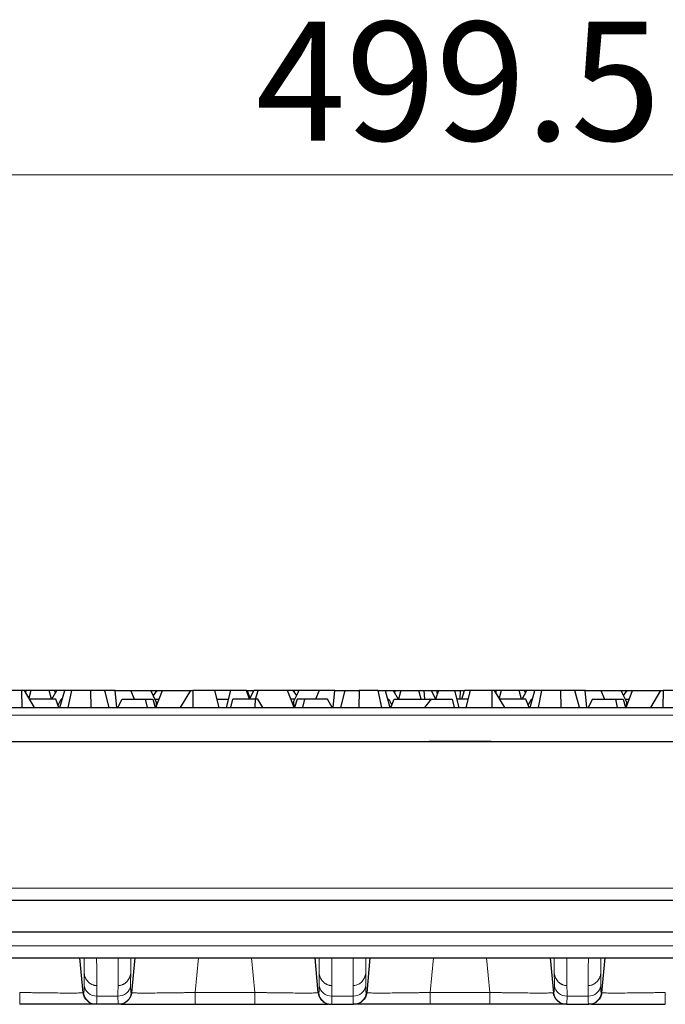
# Model space of a CAD drawing. Units: millimetres. Extents: x 0 to 420, y 0 to 297.
# Drawn here: x 123 to 142, y 237 to 266 of the extents above; entities that cross this region are included whole.
import ezdxf

# ---------------------------------------------------------------- set-up
doc = ezdxf.new("R2010")
doc.units = ezdxf.units.MM
doc.styles.add('SLDTEXTSTYLE0', font='TXT', dxfattribs={"width": 0.605})
doc.dimstyles.new('SLDDIMSTYLE0', dxfattribs={"dimtxt": 3.5, "dimasz": 3.5, "dimexe": 0, "dimexo": 0.0625, "dimgap": 0.875, "dimtad": 1, "dimlfac": 4, "dimrnd": 1e-09, "dimzin": 12, "dimdsep": 46, "dimtxsty": 'SLDTEXTSTYLE0', "dimsah": 1, "dimcen": 0.09, "dimadec": 0, "dimazin": 3, "dimtfac": 1, "dimtdec": 3, "dimtofl": 0, "dimtmove": 0, "dimatfit": 3, "dimfxl": 1, "dimfrac": 2, "dimtolj": 1, "dimtzin": 12, "dimarcsym": 0})

# ---------------------------------------------------------------- blocks, each defined once
blk = doc.blocks.new('_D')
at = {"color": 7, "linetype": 'Continuous', "lineweight": 0}
for p, q in [((73.213, 245.151), (73.213, 262.745)), ((198.088, 245.151), (198.088, 262.745)), ((73.213, 261.745), (198.088, 261.745))]:
    blk.add_line(p, q, dxfattribs=at)
at = {"color": 7, "linetype": 'Continuous', "lineweight": 18}
for points in [[(73.213, 261.745), (76.713, 261.206), (76.713, 262.283)], [(198.088, 261.745), (194.588, 262.283), (194.588, 261.206)]]:
    blk.add_solid(points, dxfattribs=at)
at = {"color": 7, "linetype": 'Continuous', "lineweight": 18, "insert": (129.635, 266.257), "char_height": 3.5, "attachment_point": 1, "style": 'SLDTEXTSTYLE0'}
blk.add_mtext('499.5', dxfattribs=at)

msp = doc.modelspace()

# ---------------------------------------------------------------- linework, layer by layer
at = {"color": 7, "linetype": 'Continuous', "lineweight": 25}
for p, q in [((122.7445, 246.5466), (122.1034, 246.5466)), ((122.7486, 246.0506), (122.7445, 246.5466)), ((122.8207, 246.5466), (122.7445, 246.5466)), ((123.1178, 246.0506), (122.8207, 246.5466)), ((122.8671, 246.5466), (122.8207, 246.5466)), ((122.8621, 246.4775), (122.8671, 246.5466)), ((123.0111, 246.5466), (122.8671, 246.5466)), ((123.0111, 246.5466), (122.9523, 246.327)), ((123.5445, 246.5466), (123.0111, 246.5466)), ((123.6115, 246.2966), (123.5445, 246.5466)), ((123.7023, 246.5466), (123.5445, 246.5466)), ((123.6284, 246.2966), (123.771, 246.5466)), ((123.7308, 246.4761), (123.7023, 246.5466)), ((123.771, 246.5466), (123.7023, 246.5466)), ((124.0066, 246.5466), (123.771, 246.5466)), ((123.8648, 246.0506), (124.0066, 246.5466)), ((124.2152, 246.5466), (124.0066, 246.5466)), ((124.1075, 246.0506), (124.2152, 246.5466)), ((124.7733, 246.5466), (124.2152, 246.5466)), ((124.7807, 246.0506), (124.7733, 246.5466)), ((125.1839, 246.5466), (124.7733, 246.5466)), ((125.3168, 246.0506), (125.1839, 246.5466)), ((125.1985, 246.5466), (125.1839, 246.5466)), ((125.1899, 246.5243), (125.1985, 246.5466)), ((125.4906, 246.5466), (125.1985, 246.5466)), ((125.5406, 246.0506), (125.4906, 246.5466)), ((125.4906, 246.5466), (125.9524, 246.5466)), ((126.0591, 246.2966), (125.9524, 246.5466)), ((125.9524, 246.5466), (126.539, 246.5466)), ((126.7032, 246.2148), (126.539, 246.5466)), ((126.539, 246.5466), (126.5508, 246.5466)), ((126.5508, 246.5466), (126.5647, 246.4946)), ((126.5508, 246.5466), (126.6862, 246.5466)), ((126.7168, 246.5466), (126.6101, 246.4029)), ((126.691, 246.5119), (126.6862, 246.5466)), ((126.6862, 246.5466), (126.7168, 246.5466)), ((126.6901, 246.0506), (126.8843, 246.5466)), ((126.7168, 246.5466), (126.8843, 246.5466)), ((126.8843, 246.5466), (127.706, 246.5466)), ((127.706, 246.5466), (127.409, 246.0506)), ((127.706, 246.5466), (127.7823, 246.5466)), ((127.7823, 246.5466), (127.7782, 246.0506)), ((128.4233, 246.5466), (127.7823, 246.5466)), ((128.5562, 246.0506), (128.4233, 246.5466)), ((128.891, 246.5466), (128.4233, 246.5466)), ((128.891, 246.5466), (128.7581, 246.0506)), ((129.3601, 246.5466), (128.891, 246.5466)), ((129.4521, 246.2966), (129.3601, 246.5466)), ((129.3601, 246.5466), (129.3841, 246.5466)), ((129.3841, 246.5466), (129.458, 246.3223)), ((129.3841, 246.5466), (129.5789, 246.5466)), ((129.5789, 246.5466), (129.4489, 246.3054)), ((129.7027, 246.5466), (129.5789, 246.5466)), ((129.622, 246.2966), (129.7027, 246.5466)), ((130.5675, 246.5466), (129.7027, 246.5466)), ((130.7617, 246.0506), (130.5675, 246.5466)), ((130.735, 246.5466), (130.5675, 246.5466)), ((130.8417, 246.4029), (130.735, 246.5466)), ((130.7656, 246.5466), (130.735, 246.5466)), ((130.7486, 246.2148), (130.9128, 246.5466)), ((130.7656, 246.5466), (130.7608, 246.5119)), ((130.901, 246.5466), (130.7656, 246.5466)), ((130.8871, 246.4946), (130.901, 246.5466)), ((130.9128, 246.5466), (130.901, 246.5466)), ((131.4994, 246.5466), (130.9128, 246.5466)), ((131.4994, 246.5466), (131.3927, 246.2966)), ((131.9612, 246.5466), (131.4994, 246.5466)), ((131.9112, 246.0506), (131.9612, 246.5466)), ((131.9612, 246.5466), (132.2533, 246.5466)), ((132.135, 246.0506), (132.2679, 246.5466)), ((132.2533, 246.5466), (132.2619, 246.5243)), ((132.2533, 246.5466), (132.2679, 246.5466)), ((132.2679, 246.5466), (132.6784, 246.5466)), ((132.6784, 246.5466), (132.6711, 246.0506)), ((133.2366, 246.5466), (132.6784, 246.5466)), ((133.3443, 246.0506), (133.2366, 246.5466)), ((133.2366, 246.5466), (133.4452, 246.5466)), ((133.4452, 246.5466), (133.587, 246.0506)), ((133.4452, 246.5466), (133.6808, 246.5466)), ((133.6808, 246.5466), (133.8234, 246.2966)), ((133.6808, 246.5466), (133.7495, 246.5466)), ((133.721, 246.4761), (133.7495, 246.5466)), ((133.7495, 246.5466), (133.9072, 246.5466)), ((133.9072, 246.5466), (133.8403, 246.2966)), ((133.9072, 246.5466), (134.4407, 246.5466)), ((134.5077, 246.2966), (134.4407, 246.5466)), ((134.4407, 246.5466), (134.5847, 246.5466)), ((134.5847, 246.5466), (134.6026, 246.2966)), ((134.5847, 246.5466), (134.7979, 246.5466)), ((134.7979, 246.5466), (134.9279, 246.3054)), ((134.7979, 246.5466), (134.9574, 246.5466)), ((135.0167, 246.5466), (134.9246, 246.2966)), ((134.9574, 246.5466), (134.9755, 246.4347)), ((134.9574, 246.5466), (135.0167, 246.5466)), ((135.0167, 246.5466), (135.4858, 246.5466)), ((135.4858, 246.5466), (135.6187, 246.0506)), ((135.4858, 246.5466), (135.6548, 246.5466)), ((135.6548, 246.5466), (135.6424, 246.2966)), ((135.6548, 246.5466), (135.7788, 246.5466)), ((135.7062, 246.2966), (135.7788, 246.5466)), ((135.9534, 246.5466), (135.7788, 246.5466)), ((135.9534, 246.5466), (135.8205, 246.0506)), ((136.5945, 246.5466), (135.9534, 246.5466)), ((136.5986, 246.0506), (136.5945, 246.5466)), ((136.6707, 246.5466), (136.5945, 246.5466)), ((136.9678, 246.0506), (136.6707, 246.5466)), ((136.7171, 246.5466), (136.6707, 246.5466)), ((136.7121, 246.4775), (136.7171, 246.5466)), ((136.8611, 246.5466), (136.7171, 246.5466)), ((136.8611, 246.5466), (136.8023, 246.327)), ((137.3945, 246.5466), (136.8611, 246.5466)), ((137.4615, 246.2966), (137.3945, 246.5466)), ((137.5523, 246.5466), (137.3945, 246.5466)), ((137.4784, 246.2966), (137.621, 246.5466)), ((137.5808, 246.4761), (137.5523, 246.5466)), ((137.621, 246.5466), (137.5523, 246.5466)), ((137.8566, 246.5466), (137.621, 246.5466)), ((137.7148, 246.0506), (137.8566, 246.5466)), ((138.0652, 246.5466), (137.8566, 246.5466)), ((137.9575, 246.0506), (138.0652, 246.5466)), ((138.6233, 246.5466), (138.0652, 246.5466)), ((138.6307, 246.0506), (138.6233, 246.5466)), ((139.0339, 246.5466), (138.6233, 246.5466)), ((139.1668, 246.0506), (139.0339, 246.5466)), ((139.0485, 246.5466), (139.0339, 246.5466)), ((139.0399, 246.5243), (139.0485, 246.5466)), ((139.3406, 246.5466), (139.0485, 246.5466)), ((139.3906, 246.0506), (139.3406, 246.5466)), ((139.3406, 246.5466), (139.8024, 246.5466)), ((139.8024, 246.5466), (139.9091, 246.2966)), ((139.8024, 246.5466), (140.389, 246.5466)), ((140.389, 246.5466), (140.5532, 246.2148)), ((140.389, 246.5466), (140.4008, 246.5466)), ((140.4008, 246.5466), (140.4147, 246.4946)), ((140.4008, 246.5466), (140.5362, 246.5466)), ((140.5668, 246.5466), (140.4601, 246.4029)), ((140.5362, 246.5466), (140.541, 246.5119)), ((140.5362, 246.5466), (140.5668, 246.5466)), ((140.5401, 246.0506), (140.7343, 246.5466)), ((140.5668, 246.5466), (140.7343, 246.5466)), ((140.7343, 246.5466), (141.556, 246.5466)), ((141.556, 246.5466), (141.259, 246.0506)), ((141.556, 246.5466), (141.6323, 246.5466)), ((141.6323, 246.5466), (141.6282, 246.0506)), ((142.2733, 246.5466), (141.6323, 246.5466)), ((123.7404, 246.2966), (122.9705, 246.2966)), ((123.8367, 246.0506), (123.7404, 246.2966)), ((123.8119, 246.1139), (123.9024, 246.2966)), ((123.9351, 246.2966), (123.9024, 246.2966)), ((125.5717, 246.0506), (125.7013, 246.2966)), ((125.7013, 246.2966), (126.377, 246.2966)), ((126.377, 246.2966), (126.431, 246.0506)), ((126.377, 246.2966), (126.6028, 246.2966)), ((126.6028, 246.2966), (126.6731, 246.0506)), ((126.6627, 246.2966), (126.7864, 246.2966)), ((126.7032, 246.2148), (126.6983, 246.0716)), ((126.7264, 246.1434), (126.7032, 246.2148)), ((128.4903, 246.2966), (128.824, 246.2966)), ((128.8955, 246.0506), (128.9615, 246.2966)), ((129.6304, 246.2966), (128.9615, 246.2966)), ((129.6193, 246.0506), (129.6304, 246.2966)), ((129.6975, 246.2966), (129.6304, 246.2966)), ((129.8376, 246.0506), (129.6975, 246.2966)), ((130.7891, 246.2966), (130.6654, 246.2966)), ((130.7254, 246.1434), (130.7486, 246.2148)), ((130.7486, 246.2148), (130.7535, 246.0716)), ((130.849, 246.2966), (130.7787, 246.0506)), ((131.0748, 246.2966), (130.849, 246.2966)), ((131.0208, 246.0506), (131.0748, 246.2966)), ((131.7505, 246.2966), (131.0748, 246.2966)), ((131.8801, 246.0506), (131.7505, 246.2966)), ((133.5167, 246.2966), (133.5494, 246.2966)), ((133.5494, 246.2966), (133.6399, 246.1139)), ((133.6151, 246.0506), (133.7114, 246.2966)), ((133.7114, 246.2966), (134.7548, 246.2966)), ((134.6106, 246.0506), (134.811, 246.2966)), ((134.7548, 246.2966), (134.7707, 246.2472)), ((134.7548, 246.2966), (134.7564, 246.2966)), ((134.7564, 246.2966), (134.7557, 246.2936)), ((134.7564, 246.2966), (134.811, 246.2966)), ((134.811, 246.2966), (135.4153, 246.2966)), ((135.4153, 246.2966), (135.4812, 246.0506)), ((135.8865, 246.2966), (135.5528, 246.2966)), ((137.5904, 246.2966), (136.8205, 246.2966)), ((137.6867, 246.0506), (137.5904, 246.2966)), ((137.6619, 246.1139), (137.7524, 246.2966)), ((137.7851, 246.2966), (137.7524, 246.2966)), ((139.5513, 246.2966), (139.4217, 246.0506)), ((139.5513, 246.2966), (140.227, 246.2966)), ((140.227, 246.2966), (140.281, 246.0506)), ((140.227, 246.2966), (140.4528, 246.2966)), ((140.4528, 246.2966), (140.5231, 246.0506)), ((140.5127, 246.2966), (140.6226, 246.2966)), ((140.5532, 246.2148), (140.5483, 246.0716)), ((140.5764, 246.1434), (140.5532, 246.2148)), ((97.4414, 246.0506), (173.8604, 246.0506)), ((97.2991, 245.0506), (135.6509, 245.0506)), ((135.6509, 245.0506), (174.0027, 245.0506)), ((121.0296, 240.3724), (150.2722, 240.3724)), ((196.9884, 239.4224), (74.3134, 239.4224)), ((74.7337, 238.6724), (196.5681, 238.6724)), ((124.551, 237.6413), (124.4555, 238.6724)), ((126.0712, 238.6724), (125.9758, 237.6413)), ((131.476, 237.6413), (131.3806, 238.6724)), ((132.9962, 238.6724), (132.9008, 237.6413)), ((138.3055, 238.6724), (138.401, 237.6413)), ((139.8258, 237.6413), (139.9212, 238.6724)), ((125.5916, 237.3006), (124.9351, 237.3006)), ((127.8474, 237.3006), (129.6043, 237.3006)), ((131.8602, 237.3006), (132.5166, 237.3006)), ((136.5293, 237.3006), (134.7724, 237.3006)), ((138.7851, 237.3006), (139.4416, 237.3006))]:
    msp.add_line(p, q, dxfattribs=at)
at = {"color": 8, "linetype": 'Continuous', "lineweight": 18}
for p, q in [((97.4414, 245.8224), (173.8604, 245.8224)), ((121.0296, 240.7277), (150.2722, 240.7277)), ((74.7337, 239.0212), (196.5681, 239.0212)), ((124.5751, 238.6724), (124.5778, 238.2241)), ((125.6012, 238.6724), (125.5814, 238.6692)), ((125.9516, 238.6724), (125.949, 238.2241)), ((127.8474, 237.6495), (127.9445, 238.6724)), ((129.5073, 238.6724), (129.6043, 237.6495)), ((131.5001, 238.6724), (131.5028, 238.2241)), ((131.8506, 238.6724), (131.8704, 238.6692)), ((132.5262, 238.6724), (132.5064, 238.6692)), ((132.8766, 238.6724), (132.874, 238.2241)), ((134.7724, 237.6495), (134.8692, 238.6724)), ((136.4326, 238.6724), (136.5293, 237.6495)), ((138.4251, 238.6724), (138.4278, 238.2241)), ((138.7954, 238.6692), (138.7756, 238.6724)), ((139.4512, 238.6724), (139.4314, 238.6692)), ((139.8017, 238.6724), (139.799, 238.2241)), ((124.9526, 237.5414), (125.5742, 237.5414)), ((125.9648, 237.6409), (125.9758, 237.6413)), ((129.6043, 237.6495), (127.8474, 237.6495)), ((131.8776, 237.5414), (132.4992, 237.5414)), ((132.8898, 237.6409), (132.9008, 237.6413)), ((136.5293, 237.6495), (134.7724, 237.6495)), ((138.8026, 237.5414), (139.4241, 237.5414)), ((139.8148, 237.6409), (139.8258, 237.6413))]:
    msp.add_line(p, q, dxfattribs=at)
at = {"color": 7, "linetype": 'Continuous', "lineweight": 25}
for points, knots in [([(136.5631, 245.0506), (136.5467, 245.0506), (136.514, 245.0506), (136.4635, 245.0506), (136.4121, 245.0506), (136.3597, 245.0506), (136.3063, 245.0506), (136.2519, 245.0506), (136.1965, 245.0506), (136.0807, 245.0506), (135.8996, 245.0506), (135.6509, 245.0506), (135.4023, 245.0506), (135.2019, 245.0506), (135.0497, 245.0506), (134.9417, 245.0506), (134.8374, 245.0506), (134.7716, 245.0506), (134.7387, 245.0506)], [0, 0, 0, 0, 0.0306633, 0.0612013, 0.0916561, 0.1220704, 0.1524869, 0.1829482, 0.2134968, 0.244175, 0.3720632, 0.5000207, 0.6279088, 0.7558663, 0.8170575, 0.8779161, 0.9387832, 1, 1, 1, 1]), ([(124.9246, 237.3006), (124.9246, 237.3006), (124.9245, 237.3006), (124.9244, 237.3006), (124.832, 237.3006), (124.74, 237.3363), (124.6034, 237.4609), (124.5594, 237.5492), (124.551, 237.6413), (124.551, 237.6413), (124.551, 237.6413), (124.551, 237.6413)], [-0.0004341, -0.0004341, -0.0004341, -0.0004341, 0, 0, 0, 0.5, 0.5, 1, 1, 1, 1.0000396, 1.0000396, 1.0000396, 1.0000396]), ([(125.9758, 237.6413), (125.9758, 237.6413), (125.9758, 237.6413), (125.9758, 237.6413), (125.9674, 237.5492), (125.9234, 237.4609), (125.7868, 237.3363), (125.6948, 237.3006), (125.6024, 237.3006), (125.6023, 237.3006), (125.6022, 237.3006), (125.6021, 237.3006)], [-0.0004379, -0.0004379, -0.0004379, -0.0004379, -0.0003986, -0.0003986, -0.0003986, 0.4996014, 0.4996014, 0.9996014, 0.9996014, 0.9996014, 1.0000392, 1.0000392, 1.0000392, 1.0000392]), ([(131.476, 237.6413), (131.4771, 237.6317), (131.4793, 237.6122), (131.4857, 237.5834), (131.4943, 237.5546), (131.5053, 237.5263), (131.5187, 237.4985), (131.5346, 237.4716), (131.5528, 237.4457), (131.5735, 237.4211), (131.5967, 237.3979), (131.6238, 237.3754), (131.6561, 237.3536), (131.695, 237.3332), (131.7406, 237.316), (131.7928, 237.3033), (131.8302, 237.3015), (131.8496, 237.3006)], [0, 0, 0, 0, 0.0525255, 0.1057914, 0.1598189, 0.2146137, 0.2701706, 0.3264792, 0.3835308, 0.4413281, 0.4998948, 0.5613016, 0.6314762, 0.7104499, 0.7982161, 0.8947316, 1, 1, 1, 1]), ([(132.9008, 237.6413), (132.9008, 237.6413), (132.9008, 237.6413), (132.9008, 237.6413), (132.8924, 237.5492), (132.8484, 237.4609), (132.7118, 237.3363), (132.6198, 237.3006), (132.5274, 237.3006), (132.5273, 237.3006), (132.5272, 237.3006), (132.5271, 237.3006)], [-0.0000396, -0.0000396, -0.0000396, -0.0000396, 0, 0, 0, 0.5, 0.5, 1, 1, 1, 1.0004341, 1.0004341, 1.0004341, 1.0004341]), ([(138.7746, 237.3006), (138.7746, 237.3006), (138.7745, 237.3006), (138.7744, 237.3006), (138.682, 237.3006), (138.59, 237.3363), (138.4534, 237.4609), (138.4094, 237.5492), (138.401, 237.6413), (138.401, 237.6413), (138.401, 237.6413), (138.401, 237.6413)], [-0.0000396, -0.0000396, -0.0000396, -0.0000396, 0.0003945, 0.0003945, 0.0003945, 0.5003945, 0.5003945, 1.0003945, 1.0003945, 1.0003945, 1.0004341, 1.0004341, 1.0004341, 1.0004341]), ([(139.8258, 237.6413), (139.8258, 237.6413), (139.8258, 237.6413), (139.8258, 237.6413), (139.8173, 237.5492), (139.7734, 237.4609), (139.6368, 237.3363), (139.5448, 237.3006), (139.4524, 237.3006), (139.4523, 237.3006), (139.4522, 237.3006), (139.4521, 237.3006)], [-0.0004382, -0.0004382, -0.0004382, -0.0004382, -0.0003984, -0.0003984, -0.0003984, 0.4996016, 0.4996016, 0.9996016, 0.9996016, 0.9996016, 1.0000397, 1.0000397, 1.0000397, 1.0000397]), ([(124.8544, 237.3006), (124.8248, 237.3006), (124.7577, 237.3006), (124.556, 237.3006), (124.2758, 237.3006), (123.9322, 237.3006), (123.541, 237.3006), (123.1179, 237.3006), (122.8254, 237.3006), (122.6793, 237.3006)], [0, 0, 0, 0, 0.11637643, 0.26390779, 0.41145925, 0.55900695, 0.70652574, 0.85340724, 1, 1, 1, 1]), ([(125.6724, 237.3006), (125.7016, 237.3006), (125.7681, 237.3006), (125.9683, 237.3006), (126.2479, 237.3006), (126.5911, 237.3006), (126.9821, 237.3006), (127.4064, 237.3006), (127.7004, 237.3006), (127.8474, 237.3006)], [0, 0, 0, 0, 0.1153195, 0.2627804, 0.4102606, 0.5577434, 0.7052025, 0.8525569, 1, 1, 1, 1]), ([(129.6043, 237.3006), (129.7504, 237.3006), (130.0429, 237.3006), (130.466, 237.3006), (130.8572, 237.3006), (131.2008, 237.3006), (131.481, 237.3006), (131.6827, 237.3006), (131.7498, 237.3006), (131.7794, 237.3006)], [0, 0, 0, 0, 0.1465924, 0.2934735, 0.4409919, 0.5885392, 0.7360903, 0.8836213, 1, 1, 1, 1]), ([(134.7724, 237.3006), (134.6263, 237.3006), (134.3338, 237.3006), (133.9108, 237.3006), (133.5196, 237.3006), (133.176, 237.3006), (132.8957, 237.3006), (132.6941, 237.3006), (132.627, 237.3006), (132.5974, 237.3006)], [0, 0, 0, 0, 0.1465928, 0.2934743, 0.440993, 0.5885408, 0.7360922, 0.8836236, 1, 1, 1, 1]), ([(138.7044, 237.3006), (138.6748, 237.3006), (138.6077, 237.3006), (138.406, 237.3006), (138.1258, 237.3006), (137.7822, 237.3006), (137.391, 237.3006), (136.9679, 237.3006), (136.6754, 237.3006), (136.5293, 237.3006)], [0, 0, 0, 0, 0.1163764, 0.2639078, 0.4114592, 0.559007, 0.7065257, 0.8534072, 1, 1, 1, 1]), ([(139.5224, 237.3006), (139.552, 237.3006), (139.6191, 237.3006), (139.8207, 237.3006), (140.101, 237.3006), (140.4446, 237.3006), (140.8358, 237.3006), (141.2588, 237.3006), (141.5513, 237.3006), (141.6974, 237.3006)], [0, 0, 0, 0, 0.1163787, 0.2639097, 0.4114608, 0.5590081, 0.7065265, 0.8534076, 1, 1, 1, 1])]:
    msp.add_open_spline(points, degree=3, knots=knots, dxfattribs=at)
at = {"color": 8, "linetype": 'Continuous', "lineweight": 18}
for points in [[(124.9509, 237.852), (124.9493, 238.1122), (124.9475, 238.3848), (124.9454, 238.6692)], [(125.5814, 238.6692), (125.5792, 238.3848), (125.5774, 238.1122), (125.5759, 237.852)], [(131.8759, 237.852), (131.8743, 238.1122), (131.8726, 238.3848), (131.8704, 238.6692)], [(132.5064, 238.6692), (132.5042, 238.3848), (132.5024, 238.1122), (132.5009, 237.8519)], [(138.7954, 238.6692), (138.7972, 238.3844), (138.7991, 238.1119), (138.8009, 237.8519)], [(139.4259, 237.8519), (139.4277, 238.1119), (139.4296, 238.3844), (139.4314, 238.6692)], [(131.5047, 238.2084), (131.504, 238.2136), (131.5034, 238.2189), (131.5028, 238.2241)], [(139.799, 238.2241), (139.7984, 238.2189), (139.7978, 238.2136), (139.7971, 238.2084)], [(125.5759, 237.8519), (125.5753, 237.7463), (125.5747, 237.6428), (125.5742, 237.5414)], [(132.5009, 237.8519), (132.5003, 237.7463), (132.4997, 237.6428), (132.4992, 237.5414)], [(138.8026, 237.5414), (138.8021, 237.6428), (138.8015, 237.7463), (138.8009, 237.8519)]]:
    msp.add_open_spline(points, degree=3, dxfattribs=at)
for points, knots in [([(124.9509, 237.8519), (124.9419, 237.8522), (124.9238, 237.8526), (124.8967, 237.8561), (124.8696, 237.8617), (124.8426, 237.8697), (124.8161, 237.8799), (124.79, 237.8923), (124.7645, 237.9071), (124.7399, 237.9241), (124.7164, 237.9433), (124.6851, 237.9735), (124.6485, 238.0194), (124.6148, 238.081), (124.5892, 238.1502), (124.5818, 238.1979), (124.5778, 238.2241)], [0, 0, 0, 0, 0.0467803, 0.0940884, 0.1420027, 0.1905881, 0.2398985, 0.2899809, 0.3408795, 0.3926404, 0.4453169, 0.4989715, 0.6182164, 0.7491599, 0.8627375, 1, 1, 1, 1]), ([(124.5778, 238.2241), (124.578, 238.1876), (124.5782, 238.1514), (124.5786, 238.0664), (124.5789, 238.0178), (124.5793, 237.9396), (124.5794, 237.9097), (124.5796, 237.8679), (124.5797, 237.8558), (124.5797, 237.8438)], [-9.6354288, -9.6354288, -9.6354288, -9.6354288, -8.6580793, -8.6580793, -7.3260671, -7.3260671, -6.4935595, -6.4935595, -6.1551587, -6.1551587, -6.1551587, -6.1551587]), ([(125.5759, 237.852), (125.5849, 237.8522), (125.603, 237.8526), (125.6301, 237.8561), (125.6573, 237.8618), (125.6842, 237.8697), (125.7108, 237.8799), (125.7369, 237.8924), (125.7623, 237.9071), (125.7869, 237.9242), (125.8105, 237.9434), (125.8417, 237.9736), (125.8783, 238.0195), (125.912, 238.0811), (125.9376, 238.1502), (125.9449, 238.198), (125.949, 238.2241)], [0, 0, 0, 0, 0.04681, 0.094147, 0.1420898, 0.1907031, 0.240041, 0.2901506, 0.3410761, 0.3928637, 0.445567, 0.4992481, 0.6184397, 0.749322, 0.8627715, 1, 1, 1, 1]), ([(125.949, 238.2241), (125.9488, 238.182), (125.9483, 238.0967), (125.9477, 237.9699), (125.9472, 237.8862), (125.947, 237.8438)], [0, 0, 0, 0, 0.3259851, 0.6593185, 1, 1, 1, 1]), ([(131.5028, 238.2241), (131.503, 238.1826), (131.5033, 238.1414), (131.5038, 238.0447), (131.504, 237.9894), (131.5045, 237.9042), (131.5046, 237.8739), (131.5048, 237.8438)], [-8.8124696, -8.8124696, -8.8124696, -8.8124696, -7.7007105, -7.7007105, -6.1795825, -6.1795825, -5.3320633, -5.3320633, -5.3320633, -5.3320633]), ([(131.8759, 237.8519), (131.8661, 237.8522), (131.8465, 237.8527), (131.8171, 237.8569), (131.7877, 237.8635), (131.7586, 237.8728), (131.73, 237.8848), (131.7021, 237.8994), (131.675, 237.9167), (131.6491, 237.9366), (131.6164, 237.9667), (131.5791, 238.0113), (131.5448, 238.0706), (131.5181, 238.1371), (131.5094, 238.1833), (131.5047, 238.2084)], [0, 0, 0, 0, 0.0521928, 0.1050099, 0.1585515, 0.2128991, 0.2681202, 0.3242746, 0.3814206, 0.4396233, 0.4989624, 0.6186287, 0.7491478, 0.8638554, 1, 1, 1, 1]), ([(132.874, 238.2241), (132.8726, 238.2131), (132.87, 238.1917), (132.8634, 238.1613), (132.8555, 238.1334), (132.8467, 238.1081), (132.8306, 238.0691), (132.8033, 238.0195), (132.7604, 237.9656), (132.7131, 237.9235), (132.6629, 237.8915), (132.61, 237.8689), (132.5557, 237.8546), (132.519, 237.8528), (132.5009, 237.8519)], [0, 0, 0, 0, 0.0577876, 0.1117675, 0.1619539, 0.2083486, 0.2509495, 0.3818382, 0.5010704, 0.6073836, 0.7100322, 0.8094187, 0.9059145, 1, 1, 1, 1]), ([(132.874, 238.2241), (132.8738, 238.182), (132.8733, 238.0967), (132.8727, 237.9699), (132.8722, 237.8862), (132.872, 237.8438)], [0, 0, 0, 0, 0.3259849, 0.6593183, 1, 1, 1, 1]), ([(138.8009, 237.8519), (138.7919, 237.8522), (138.7738, 237.8526), (138.7466, 237.8561), (138.7195, 237.8617), (138.6926, 237.8697), (138.666, 237.8799), (138.6399, 237.8924), (138.6144, 237.9071), (138.5898, 237.9241), (138.5663, 237.9434), (138.5351, 237.9736), (138.4984, 238.0195), (138.4648, 238.0811), (138.4391, 238.1502), (138.4318, 238.198), (138.4278, 238.2241)], [0, 0, 0, 0, 0.0468077, 0.094143, 0.1420845, 0.1906969, 0.2400345, 0.2901441, 0.3410701, 0.3928587, 0.4455633, 0.4992462, 0.6184363, 0.7493218, 0.8628209, 1, 1, 1, 1]), ([(138.4278, 238.2241), (138.428, 238.1824), (138.4282, 238.1411), (138.4287, 238.0443), (138.429, 237.9891), (138.4295, 237.904), (138.4296, 237.8738), (138.4297, 237.8438)], [0.4507362, 0.4507362, 0.4507362, 0.4507362, 1.566853, 1.566853, 3.0862257, 3.0862257, 3.9311382, 3.9311382, 3.9311382, 3.9311382]), ([(139.7971, 238.2084), (139.7954, 238.1979), (139.7922, 238.1774), (139.7849, 238.1482), (139.7765, 238.1213), (139.7672, 238.0967), (139.7504, 238.059), (139.7227, 238.0113), (139.6798, 237.96), (139.6331, 237.9199), (139.5839, 237.8895), (139.5322, 237.868), (139.4793, 237.8545), (139.4436, 237.8528), (139.4259, 237.8519)], [0, 0, 0, 0, 0.0570924, 0.1107441, 0.1609632, 0.2077495, 0.2511007, 0.3816173, 0.501322, 0.6072433, 0.7096913, 0.8090446, 0.9056598, 1, 1, 1, 1]), ([(139.799, 238.2241), (139.7987, 238.1819), (139.7983, 238.0967), (139.7976, 237.9699), (139.7972, 237.8861), (139.797, 237.8438)], [0, 0, 0, 0, 0.3262516, 0.6595851, 1, 1, 1, 1]), ([(124.5797, 237.8438), (124.58, 237.7987), (124.5794, 237.7606), (124.5767, 237.7007), (124.5747, 237.6784), (124.5704, 237.6541), (124.5685, 237.6476), (124.565, 237.6419), (124.5636, 237.6408), (124.562, 237.6409)], [0, 0, 0, 0, 1.2705509, 1.2705509, 2.5026002, 2.5026002, 3.2726311, 3.2726311, 3.7539004, 3.7539004, 3.7539004, 3.7539004]), ([(124.5797, 237.8438), (124.5895, 237.7616), (124.6339, 237.6832), (124.77, 237.5727), (124.8611, 237.5413), (124.9526, 237.5414)], [0, 0, 0, 0, 0.5, 0.5, 1, 1, 1, 1]), ([(124.9526, 237.5414), (124.9526, 237.5536), (124.9525, 237.5658), (124.9523, 237.6082), (124.9521, 237.6386), (124.9516, 237.7179), (124.9514, 237.7673), (124.951, 237.8287), (124.9509, 237.8403), (124.9509, 237.8519)], [-8.9685718, -8.9685718, -8.9685718, -8.9685718, -8.630171, -8.630171, -7.7976634, -7.7976634, -6.4656512, -6.4656512, -6.1551587, -6.1551587, -6.1551587, -6.1551587]), ([(125.947, 237.8438), (125.9373, 237.7616), (125.8929, 237.6832), (125.7568, 237.5727), (125.6657, 237.5413), (125.5742, 237.5414)], [0, 0, 0, 0, 0.5, 0.5, 1, 1, 1, 1]), ([(125.947, 237.8438), (125.947, 237.8346), (125.947, 237.816), (125.9471, 237.7906), (125.9475, 237.7669), (125.9481, 237.7451), (125.9489, 237.7252), (125.9499, 237.7073), (125.9514, 237.6877), (125.9536, 237.6685), (125.9567, 237.6525), (125.9604, 237.6426), (125.9633, 237.6414), (125.9648, 237.6409)], [0, 0, 0, 0, 0.07059739, 0.1413539, 0.21233093, 0.28359166, 0.35520093, 0.42722514, 0.49973206, 0.62377363, 0.74825208, 0.8735343, 1, 1, 1, 1]), ([(131.5048, 237.8438), (131.5048, 237.8267), (131.5048, 237.8106), (131.5044, 237.7715), (131.5039, 237.7501), (131.5018, 237.7018), (131.4999, 237.6793), (131.4945, 237.6485), (131.4911, 237.6407), (131.487, 237.6409)], [-3.7540187, -3.7540187, -3.7540187, -3.7540187, -3.2727343, -3.2727343, -2.5026792, -2.5026792, -1.270591, -1.270591, 0, 0, 0, 0]), ([(131.5048, 237.8438), (131.5145, 237.7616), (131.5589, 237.6832), (131.695, 237.5727), (131.7861, 237.5413), (131.8776, 237.5414)], [0, 0, 0, 0, 0.5, 0.5, 1, 1, 1, 1]), ([(131.8776, 237.5414), (131.8775, 237.5719), (131.8773, 237.6027), (131.8768, 237.6891), (131.8765, 237.7453), (131.8761, 237.8186), (131.876, 237.8352), (131.8759, 237.8519)], [-8.1455588, -8.1455588, -8.1455588, -8.1455588, -7.2980396, -7.2980396, -5.7769116, -5.7769116, -5.3320633, -5.3320633, -5.3320633, -5.3320633]), ([(132.4992, 237.5414), (132.5907, 237.5413), (132.6818, 237.5727), (132.8179, 237.6832), (132.8623, 237.7616), (132.872, 237.8438)], [0, 0, 0, 0, 0.5, 0.5, 1, 1, 1, 1]), ([(132.872, 237.8438), (132.872, 237.8346), (132.872, 237.816), (132.8721, 237.7906), (132.8725, 237.7668), (132.8731, 237.7451), (132.8739, 237.7252), (132.8749, 237.7073), (132.8764, 237.6877), (132.8786, 237.6685), (132.8817, 237.6525), (132.8854, 237.6425), (132.8883, 237.6414), (132.8898, 237.6409)], [0, 0, 0, 0, 0.07061803, 0.14139519, 0.21239295, 0.28367454, 0.35530486, 0.42735035, 0.49987888, 0.62388428, 0.74832643, 0.87357188, 1, 1, 1, 1]), ([(138.4297, 237.8438), (138.4298, 237.8267), (138.4298, 237.8106), (138.4294, 237.7715), (138.4289, 237.7501), (138.4268, 237.7018), (138.4248, 237.6793), (138.4195, 237.6485), (138.4161, 237.6407), (138.412, 237.6409)], [0, 0, 0, 0, 0.4812844, 0.4812844, 1.2513393, 1.2513393, 2.4834273, 2.4834273, 3.754018, 3.754018, 3.754018, 3.754018]), ([(138.8026, 237.5414), (138.7111, 237.5413), (138.62, 237.5727), (138.4839, 237.6832), (138.4395, 237.7616), (138.4297, 237.8438)], [0, 0, 0, 0, 0.5, 0.5, 1, 1, 1, 1]), ([(139.4259, 237.8519), (139.4258, 237.8352), (139.4257, 237.8186), (139.4253, 237.7453), (139.425, 237.6891), (139.4245, 237.6027), (139.4243, 237.5719), (139.4241, 237.5414)], [-8.1455588, -8.1455588, -8.1455588, -8.1455588, -7.7007105, -7.7007105, -6.1795825, -6.1795825, -5.3320633, -5.3320633, -5.3320633, -5.3320633]), ([(139.797, 237.8438), (139.7873, 237.7616), (139.7429, 237.6832), (139.6068, 237.5727), (139.5157, 237.5413), (139.4241, 237.5414)], [0, 0, 0, 0, 0.5, 0.5, 1, 1, 1, 1]), ([(139.797, 237.8438), (139.797, 237.8346), (139.7969, 237.816), (139.7971, 237.7905), (139.7975, 237.7668), (139.7981, 237.7451), (139.7989, 237.7252), (139.7999, 237.7073), (139.8014, 237.6877), (139.8036, 237.6685), (139.8067, 237.6525), (139.8104, 237.6425), (139.8133, 237.6414), (139.8148, 237.6409)], [0, 0, 0, 0, 0.07062, 0.1413985, 0.2123969, 0.2836785, 0.3553081, 0.4273523, 0.4998788, 0.6238814, 0.7483225, 0.8735689, 1, 1, 1, 1]), ([(122.6793, 237.6495), (122.7026, 237.649), (122.749, 237.6482), (122.8182, 237.647), (122.8865, 237.6459), (122.9538, 237.6448), (123.0201, 237.6437), (123.0854, 237.6427), (123.1495, 237.6418), (123.2124, 237.6409), (123.274, 237.64), (123.3343, 237.6392), (123.4891, 237.6372), (123.7259, 237.6347), (124.0114, 237.6327), (124.2461, 237.6325), (124.3811, 237.6334), (124.4523, 237.6347), (124.4874, 237.6357), (124.5154, 237.6368), (124.5357, 237.6381), (124.5487, 237.6396), (124.5502, 237.6407), (124.551, 237.6413)], [0, 0, 0, 0, 0.0238151, 0.0473991, 0.0707538, 0.0938802, 0.1167789, 0.1394501, 0.1618939, 0.1841101, 0.2060987, 0.2278596, 0.2493931, 0.3757401, 0.4995234, 0.6244104, 0.7495886, 0.790161, 0.8311969, 0.8726971, 0.914662, 0.957094, 1, 1, 1, 1]), ([(122.6793, 237.6495), (122.6793, 237.5559), (122.6793, 237.4653), (122.6793, 237.3374), (122.6793, 237.3006), (122.6793, 237.3006)], [0, 0, 0, 0, 0.5, 0.5, 1, 1, 1, 1]), ([(124.562, 237.6409), (124.5618, 237.6409), (124.5616, 237.6409), (124.5584, 237.641), (124.5554, 237.6411), (124.552, 237.6413), (124.5515, 237.6413), (124.551, 237.6413)], [-4.142356, -4.142356, -4.142356, -4.142356, -4.0778577, -4.0778577, -3.1183618, -3.1183618, -2.9491242, -2.9491242, -2.9491242, -2.9491242]), ([(124.562, 237.6409), (124.5706, 237.5489), (124.6145, 237.4606), (124.751, 237.3362), (124.8428, 237.3006), (124.9351, 237.3006)], [0, 0, 0, 0, 0.5, 0.5, 1, 1, 1, 1]), ([(124.9351, 237.3006), (124.9367, 237.3006), (124.9381, 237.3019), (124.9416, 237.3089), (124.9435, 237.3166), (124.9478, 237.3456), (124.9497, 237.372), (124.9523, 237.4429), (124.9529, 237.488), (124.9526, 237.5414)], [0, 0, 0, 0, 0.4812693, 0.4812693, 1.2513001, 1.2513001, 2.4833495, 2.4833495, 3.7539004, 3.7539004, 3.7539004, 3.7539004]), ([(125.5742, 237.5414), (125.5741, 237.5212), (125.5741, 237.5021), (125.5744, 237.4559), (125.5749, 237.4306), (125.577, 237.3734), (125.5789, 237.3467), (125.5842, 237.31), (125.5876, 237.3006), (125.5916, 237.3006)], [0, 0, 0, 0, 0.4812811, 0.4812811, 1.2513308, 1.2513308, 2.4834104, 2.4834104, 3.7539925, 3.7539925, 3.7539925, 3.7539925]), ([(125.5916, 237.3006), (125.6839, 237.3006), (125.7758, 237.3362), (125.9123, 237.4606), (125.9562, 237.5489), (125.9648, 237.6409)], [0, 0, 0, 0, 0.5, 0.5, 1, 1, 1, 1]), ([(125.9758, 237.6413), (125.976, 237.641), (125.9765, 237.6404), (125.9803, 237.6395), (125.9864, 237.6387), (125.9949, 237.6379), (126.0057, 237.6372), (126.0187, 237.6366), (126.034, 237.6359), (126.0514, 237.6354), (126.0709, 237.6349), (126.0925, 237.6344), (126.1527, 237.6334), (126.2786, 237.6325), (126.5127, 237.6327), (126.7979, 237.6347), (127.0502, 237.6373), (127.2397, 237.6398), (127.3536, 237.6414), (127.4718, 237.6431), (127.5939, 237.6451), (127.7196, 237.6472), (127.8045, 237.6487), (127.8474, 237.6495)], [0, 0, 0, 0, 0.0232717, 0.0464174, 0.0694389, 0.0923375, 0.1151139, 0.1377684, 0.1603013, 0.1827126, 0.2050023, 0.2271705, 0.2492175, 0.3743572, 0.4992833, 0.623036, 0.7494165, 0.7891201, 0.8296473, 0.8709981, 0.9131722, 0.9561708, 1, 1, 1, 1]), ([(127.8474, 237.3006), (127.8474, 237.3006), (127.8474, 237.3374), (127.8474, 237.4653), (127.8474, 237.5559), (127.8474, 237.6495)], [0, 0, 0, 0, 0.5, 0.5, 1, 1, 1, 1]), ([(129.6043, 237.6495), (129.6277, 237.649), (129.674, 237.6482), (129.7432, 237.647), (129.8115, 237.6459), (129.8788, 237.6448), (129.9451, 237.6437), (130.0104, 237.6427), (130.0745, 237.6418), (130.1374, 237.6409), (130.199, 237.64), (130.2593, 237.6392), (130.4141, 237.6372), (130.6509, 237.6347), (130.9364, 237.6327), (131.1711, 237.6325), (131.3061, 237.6334), (131.3773, 237.6347), (131.4124, 237.6357), (131.4404, 237.6368), (131.4607, 237.6381), (131.4737, 237.6396), (131.4752, 237.6407), (131.476, 237.6413)], [0, 0, 0, 0, 0.0238151, 0.0473991, 0.0707538, 0.0938802, 0.1167789, 0.1394501, 0.1618939, 0.1841101, 0.2060987, 0.2278596, 0.2493931, 0.3757401, 0.4995234, 0.6244104, 0.7495886, 0.790161, 0.8311969, 0.8726971, 0.914662, 0.957094, 1, 1, 1, 1]), ([(129.6043, 237.6495), (129.6043, 237.5559), (129.6043, 237.4653), (129.6043, 237.3374), (129.6043, 237.3006), (129.6043, 237.3006)], [0, 0, 0, 0, 0.5, 0.5, 1, 1, 1, 1]), ([(131.487, 237.6409), (131.4862, 237.6409), (131.4854, 237.6409), (131.4817, 237.6411), (131.4788, 237.6412), (131.476, 237.6413)], [0.1473088, 0.1473088, 0.1473088, 0.1473088, 0.4062695, 0.4062695, 1.3405582, 1.3405582, 1.3405582, 1.3405582]), ([(131.487, 237.6409), (131.4956, 237.5489), (131.5395, 237.4606), (131.676, 237.3362), (131.7678, 237.3006), (131.8602, 237.3006)], [0, 0, 0, 0, 0.5, 0.5, 1, 1, 1, 1]), ([(131.8602, 237.3006), (131.8642, 237.3006), (131.8676, 237.31), (131.8729, 237.3466), (131.8748, 237.3733), (131.8769, 237.4305), (131.8774, 237.4559), (131.8777, 237.5021), (131.8777, 237.5212), (131.8776, 237.5414)], [-3.7540187, -3.7540187, -3.7540187, -3.7540187, -2.4834278, -2.4834278, -1.2513396, -1.2513396, -0.4812845, -0.4812845, 0, 0, 0, 0]), ([(132.4992, 237.5414), (132.4991, 237.5212), (132.4991, 237.5021), (132.4994, 237.4559), (132.4999, 237.4305), (132.502, 237.3733), (132.5039, 237.3466), (132.5092, 237.31), (132.5126, 237.3006), (132.5166, 237.3006)], [0, 0, 0, 0, 0.4812844, 0.4812844, 1.2513393, 1.2513393, 2.4834273, 2.4834273, 3.754018, 3.754018, 3.754018, 3.754018]), ([(132.8898, 237.6409), (132.8812, 237.5489), (132.8373, 237.4606), (132.7008, 237.3362), (132.6089, 237.3006), (132.5166, 237.3006)], [0, 0, 0, 0, 0.5, 0.5, 1, 1, 1, 1]), ([(132.9008, 237.6413), (132.901, 237.641), (132.9015, 237.6404), (132.9054, 237.6395), (132.9115, 237.6387), (132.9201, 237.6379), (132.9311, 237.6372), (132.9443, 237.6365), (132.9597, 237.6359), (132.9773, 237.6353), (132.997, 237.6348), (133.0187, 237.6344), (133.0792, 237.6334), (133.2057, 237.6325), (133.4403, 237.6327), (133.7259, 237.6347), (133.9785, 237.6374), (134.1678, 237.6399), (134.2815, 237.6414), (134.3992, 237.6432), (134.5207, 237.6451), (134.6455, 237.6472), (134.7299, 237.6487), (134.7724, 237.6495)], [0, 0, 0, 0, 0.0234652, 0.0467879, 0.0699701, 0.0930128, 0.115917, 0.1386829, 0.1613108, 0.1838006, 0.2061524, 0.2283663, 0.2504426, 0.3756167, 0.5005077, 0.6242868, 0.7506378, 0.7902838, 0.8306951, 0.8718716, 0.9138129, 0.9565203, 1, 1, 1, 1]), ([(134.7724, 237.3006), (134.7724, 237.3006), (134.7724, 237.3374), (134.7724, 237.4653), (134.7724, 237.5559), (134.7724, 237.6495)], [0, 0, 0, 0, 0.5, 0.5, 1, 1, 1, 1]), ([(136.5293, 237.6495), (136.5526, 237.649), (136.599, 237.6482), (136.6682, 237.647), (136.7365, 237.6459), (136.8038, 237.6448), (136.8701, 237.6437), (136.9354, 237.6427), (136.9995, 237.6418), (137.0624, 237.6409), (137.124, 237.64), (137.1843, 237.6392), (137.3391, 237.6372), (137.5759, 237.6347), (137.8614, 237.6327), (138.0961, 237.6325), (138.2311, 237.6334), (138.3023, 237.6347), (138.3374, 237.6357), (138.3654, 237.6368), (138.3857, 237.6381), (138.3987, 237.6396), (138.4002, 237.6407), (138.401, 237.6413)], [0, 0, 0, 0, 0.0238151, 0.0473991, 0.0707538, 0.0938802, 0.1167789, 0.1394501, 0.1618939, 0.1841101, 0.2060987, 0.2278596, 0.2493931, 0.3757401, 0.4995234, 0.6244104, 0.7495886, 0.790161, 0.8311969, 0.8726971, 0.914662, 0.957094, 1, 1, 1, 1]), ([(136.5293, 237.6495), (136.5293, 237.5559), (136.5293, 237.4653), (136.5293, 237.3374), (136.5293, 237.3006), (136.5293, 237.3006)], [0, 0, 0, 0, 0.5, 0.5, 1, 1, 1, 1]), ([(138.412, 237.6409), (138.4112, 237.6409), (138.4104, 237.6409), (138.4067, 237.6411), (138.4038, 237.6412), (138.401, 237.6413)], [-6.244244, -6.244244, -6.244244, -6.244244, -5.9888482, -5.9888482, -5.0510172, -5.0510172, -5.0510172, -5.0510172]), ([(138.7851, 237.3006), (138.6928, 237.3006), (138.601, 237.3362), (138.4645, 237.4606), (138.4206, 237.5489), (138.412, 237.6409)], [0, 0, 0, 0, 0.5, 0.5, 1, 1, 1, 1]), ([(138.7851, 237.3006), (138.7891, 237.3006), (138.7925, 237.31), (138.7978, 237.3466), (138.7998, 237.3733), (138.8018, 237.4305), (138.8023, 237.4559), (138.8027, 237.5021), (138.8027, 237.5212), (138.8026, 237.5414)], [0, 0, 0, 0, 1.2705907, 1.2705907, 2.5026787, 2.5026787, 3.2727336, 3.2727336, 3.754018, 3.754018, 3.754018, 3.754018]), ([(139.4241, 237.5414), (139.4241, 237.5212), (139.4241, 237.5021), (139.4244, 237.4559), (139.4249, 237.4305), (139.427, 237.3733), (139.4289, 237.3466), (139.4342, 237.31), (139.4376, 237.3006), (139.4416, 237.3006)], [-3.7540187, -3.7540187, -3.7540187, -3.7540187, -3.2727343, -3.2727343, -2.5026792, -2.5026792, -1.270591, -1.270591, 0, 0, 0, 0]), ([(139.4416, 237.3006), (139.5339, 237.3006), (139.6258, 237.3362), (139.7623, 237.4606), (139.8062, 237.5489), (139.8148, 237.6409)], [0, 0, 0, 0, 0.5, 0.5, 1, 1, 1, 1]), ([(139.8258, 237.6413), (139.826, 237.641), (139.8265, 237.6404), (139.8303, 237.6395), (139.8365, 237.6387), (139.8451, 237.6379), (139.8561, 237.6372), (139.8693, 237.6365), (139.8847, 237.6359), (139.9023, 237.6353), (139.922, 237.6348), (139.9437, 237.6344), (140.0042, 237.6334), (140.1307, 237.6325), (140.3653, 237.6327), (140.6509, 237.6347), (140.9034, 237.6374), (141.0928, 237.6399), (141.2065, 237.6414), (141.3242, 237.6432), (141.4457, 237.6451), (141.5705, 237.6472), (141.6549, 237.6487), (141.6974, 237.6495)], [0, 0, 0, 0, 0.0234652, 0.0467879, 0.0699701, 0.0930128, 0.115917, 0.1386829, 0.1613108, 0.1838006, 0.2061524, 0.2283663, 0.2504426, 0.3756167, 0.5005077, 0.6242868, 0.7506378, 0.7902838, 0.8306951, 0.8718716, 0.9138129, 0.9565203, 1, 1, 1, 1]), ([(141.6974, 237.3006), (141.6974, 237.3006), (141.6974, 237.3374), (141.6974, 237.4653), (141.6974, 237.5559), (141.6974, 237.6495)], [0, 0, 0, 0, 0.5, 0.5, 1, 1, 1, 1])]:
    msp.add_open_spline(points, degree=3, knots=knots, dxfattribs=at)

# ---------------------------------------------------------------- dimensions: what is measured, and where the dimension line sits
at = {"color": 7, "linetype": 'Continuous', "lineweight": 18}
dim = msp.add_linear_dim(base=(198.0885, 261.7449), p1=(73.2133, 245.0506), p2=(198.0885, 245.0506), dimstyle='SLDDIMSTYLE0', dxfattribs=at)
dim.commit()
dim.dimension.update_dxf_attribs({"geometry": '_D', "text_midpoint": (135.6509, 261.7449), "dimtype": 160})

doc.saveas('drawing.dxf')
